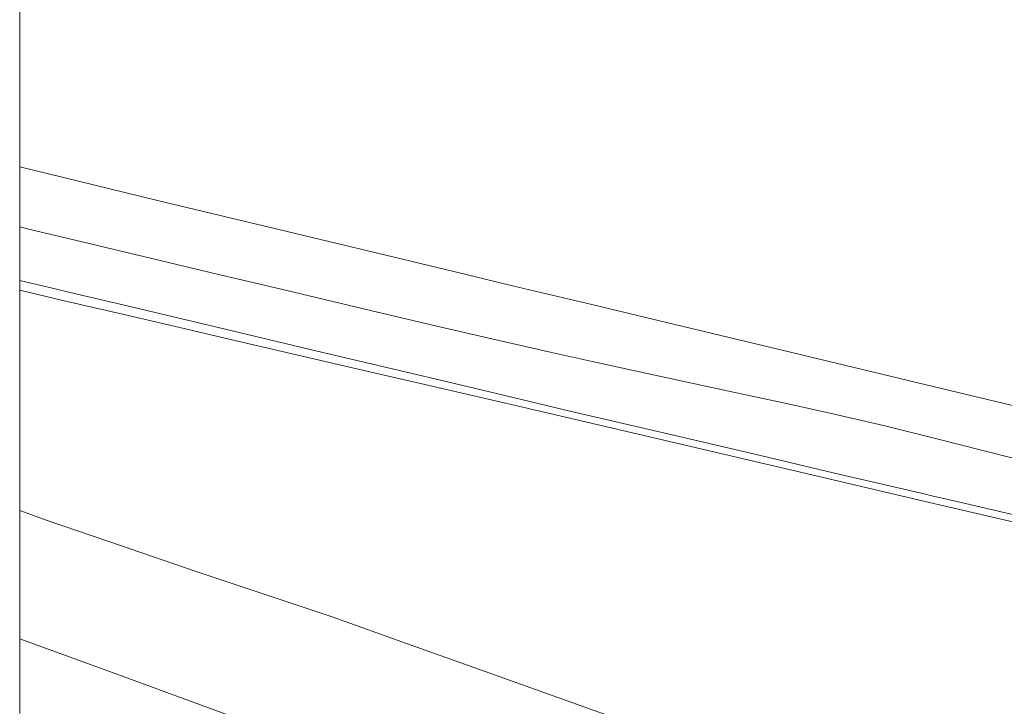
# Model space of a CAD drawing. Units: metres. Extents: x 59991 to 70012, y 437500 to 443753.
# Drawn here: x 60000 to 60063, y 439293 to 439337 of the extents above; entities that cross this region are included whole.
import ezdxf

# ---------------------------------------------------------------- set-up
doc = ezdxf.new("R2010")
doc.units = ezdxf.units.M
for name, color, linetype, lineweight in [('B-ME-GW-KRUINLIJN-L-B1', 93, 'Continuous', 18), ('B-ME-GW-TEENLIJN-L-B1', 93, 'Continuous', 18), ('B-ME-IE-GRASLAND-GV-B6', 93, 'Continuous', 18), ('B-ME-VH-VERH_SOORT-BITUMEN-GV-B6', 8, 'IE-TERREINAFSCHEIDING-NATUURLIJK-HOUTWAL', 18), ('B-ME-VH-VERH_SOORT-ONVERHARD-GV-B6', 8, 'Continuous', 18)]:
    doc.layers.add(name, color=color, linetype=linetype, lineweight=lineweight)
doc.linetypes.add('IE-TERREINAFSCHEIDING-NATUURLIJK-HOUTWAL', pattern='A,7,-1.5,[67,NLCS.SHX,S=0.75,R=45,X=0,Y=0],-1.5,7,-1.5,[70,NLCS.SHX,S=0.75,R=0,X=0,Y=0],-1.5', length=20)

# ---------------------------------------------------------------- blocks, each defined once
blk = doc.blocks.new('d37az_FeatureWriter_4_54_FMEBLOCK26')
at = {"layer": 'B-ME-IE-GRASLAND-GV-B6'}
for points in [[(-177.75, 69.175, 23.316), (-175.973, 68.535, 23.33), (-172.011, 67.175, 23.385), (-166.452, 65.267, 23.369), (-157.631, 62.318, 23.423), (-152.842, 60.612, 23.312), (-147.191, 58.598, 23.166), (-136.09, 54.629, 22.979)], [(-44.139, 11.984, 23.172), (-51.659, 14.747, 23.159), (-59.972, 17.789, 23.177), (-68.061, 20.741, 23.208), (-78.094, 24.408, 23.236), (-91.303, 29.263, 23.246), (-100.285, 32.545, 23.179), (-105.402, 34.415, 23.091), (-110.513, 36.294, 23.05), (-116.705, 38.57, 23.018), (-121.437, 40.313, 23.013), (-124.537, 41.448, 23.009), (-129.438, 43.229, 23.036), (-134.378, 45.018, 23.063), (-139.235, 46.797, 23.108), (-144.6, 48.762, 23.2), (-151.563, 51.327, 23.28), (-154.488, 52.405, 23.283), (-158.57, 53.916, 23.261), (-163.009, 55.54, 23.237), (-171.033, 58.463, 23.283), (-177.75, 60.909, 23.315), (-177.75, 69.175, 23.316)]]:
    blk.add_polyline3d(points, dxfattribs=at)
blk = doc.blocks.new('d37az_FeatureWriter_4_54_FMEBLOCK74')
at = {"layer": 'B-ME-IE-GRASLAND-GV-B6'}
for points in [[(-177.75, 69.175, 23.316), (-175.973, 68.535, 23.33), (-172.011, 67.175, 23.385), (-166.452, 65.267, 23.369), (-157.631, 62.318, 23.423), (-152.842, 60.612, 23.312), (-147.191, 58.598, 23.166), (-136.09, 54.629, 22.979)], [(-44.139, 11.984, 23.172), (-51.659, 14.747, 23.159), (-59.972, 17.789, 23.177), (-68.061, 20.741, 23.208), (-78.094, 24.408, 23.236), (-91.303, 29.263, 23.246), (-100.285, 32.545, 23.179), (-105.402, 34.415, 23.091), (-110.513, 36.294, 23.05), (-116.705, 38.57, 23.018), (-121.437, 40.313, 23.013), (-124.537, 41.448, 23.009), (-129.438, 43.229, 23.036), (-134.378, 45.018, 23.063), (-139.235, 46.797, 23.108), (-144.6, 48.762, 23.2), (-151.563, 51.327, 23.28), (-154.488, 52.405, 23.283), (-158.57, 53.916, 23.261), (-163.009, 55.54, 23.237), (-171.033, 58.463, 23.283), (-177.75, 60.909, 23.315), (-177.75, 69.175, 23.316)]]:
    blk.add_polyline3d(points, dxfattribs=at)

msp = doc.modelspace()

# ---------------------------------------------------------------- linework, layer by layer
at = {"layer": 'B-ME-GW-KRUINLIJN-L-B1'}
for points in [[(60000, 439327.743, 19.236), (60001.772, 439327.319, 19.165), (60008.876, 439325.588, 18.846), (60015.255, 439324.06, 18.561), (60021.873, 439322.475, 18.299), (60027.955, 439321.013, 18.056), (60031.732, 439320.105, 17.871), (60036.837, 439318.885, 17.641), (60042.093, 439317.63, 17.435), (60050.239, 439315.671, 17.07), (60059.435, 439313.46, 16.68), (60067.151, 439311.62, 16.335), (60074.574, 439309.852, 16.02), (60083.216, 439307.817, 15.66), (60086.269, 439307.101, 15.496), (60090.253, 439306.167, 15.31), (60096.43, 439304.716, 15.052), (60100.248, 439303.811, 14.872), (60106.268, 439302.317, 14.624), (60111.327, 439301.038, 14.419), (60118.306, 439299.284, 14.11), (60125.385, 439297.503, 13.798), (60132.148, 439295.818, 13.481)], [(60000, 439327.743, 19.236), (60001.772, 439327.319, 19.165), (60008.876, 439325.588, 18.846), (60015.255, 439324.06, 18.561), (60021.873, 439322.475, 18.299), (60027.955, 439321.013, 18.056), (60031.732, 439320.105, 17.871), (60036.837, 439318.885, 17.641), (60042.093, 439317.63, 17.435), (60050.239, 439315.671, 17.07), (60059.435, 439313.46, 16.68), (60067.151, 439311.62, 16.335), (60074.574, 439309.852, 16.02), (60083.216, 439307.817, 15.66), (60086.269, 439307.101, 15.496), (60090.253, 439306.167, 15.31), (60096.43, 439304.716, 15.052), (60100.248, 439303.811, 14.872), (60106.268, 439302.317, 14.624), (60111.327, 439301.038, 14.419), (60118.306, 439299.284, 14.11), (60125.385, 439297.503, 13.798), (60132.148, 439295.818, 13.481)], [(60000, 439305.646, 23.316), (60001.777, 439305.006, 23.33), (60005.738, 439303.646, 23.385), (60011.298, 439301.738, 23.369), (60020.119, 439298.789, 23.423), (60024.907, 439297.083, 23.312), (60030.559, 439295.069, 23.166), (60041.66, 439291.1, 22.979)], [(60000, 439305.646, 23.316), (60001.777, 439305.006, 23.33), (60005.738, 439303.646, 23.385), (60011.298, 439301.738, 23.369), (60020.119, 439298.789, 23.423), (60024.907, 439297.083, 23.312), (60030.559, 439295.069, 23.166), (60041.66, 439291.1, 22.979)]]:
    msp.add_polyline3d(points, dxfattribs=at)
at = {"layer": 'B-ME-GW-TEENLIJN-L-B1'}
msp.add_polyline3d([(60000, 439319.806, 19.209), (60002.78, 439319.16, 19.113), (60006.623, 439318.267, 18.959), (60010.308, 439317.41, 18.803), (60013.565, 439316.652, 18.614), (60022.079, 439314.672, 18.304), (60026.367, 439313.677, 18.09), (60032.473, 439312.26, 17.817), (60038.807, 439310.79, 17.557), (60052.374, 439307.613, 16.953), (60058.299, 439306.225, 16.72), (60064.662, 439304.735, 16.396)], dxfattribs=at)
msp.add_polyline3d([(60000, 439319.806, 19.209), (60002.78, 439319.16, 19.113), (60006.623, 439318.267, 18.959), (60010.308, 439317.41, 18.803), (60013.565, 439316.652, 18.614), (60022.079, 439314.672, 18.304), (60026.367, 439313.677, 18.09), (60032.473, 439312.26, 17.817), (60038.807, 439310.79, 17.557), (60052.374, 439307.613, 16.953), (60058.299, 439306.225, 16.72), (60064.662, 439304.735, 16.396)], dxfattribs=at)
at = {"layer": 'B-ME-IE-GRASLAND-GV-B6'}
for points in [[(60132.148, 439295.818, 13.481), (60125.385, 439297.503, 13.798), (60118.306, 439299.284, 14.11), (60111.327, 439301.038, 14.419), (60106.268, 439302.317, 14.624), (60100.248, 439303.811, 14.872), (60096.43, 439304.716, 15.052), (60090.253, 439306.167, 15.31), (60086.269, 439307.101, 15.496), (60083.216, 439307.817, 15.66), (60074.574, 439309.852, 16.02), (60067.151, 439311.62, 16.335), (60059.435, 439313.46, 16.68), (60050.239, 439315.671, 17.07), (60042.093, 439317.63, 17.435), (60036.837, 439318.885, 17.641), (60031.732, 439320.105, 17.871), (60027.955, 439321.013, 18.056), (60021.873, 439322.475, 18.299), (60015.255, 439324.06, 18.561), (60008.876, 439325.588, 18.846), (60001.772, 439327.319, 19.165), (60000, 439327.743, 19.236), (60000, 439364.503, 5.738)], [(60132.148, 439295.818, 13.481), (60125.385, 439297.503, 13.798), (60118.306, 439299.284, 14.11), (60111.327, 439301.038, 14.419), (60106.268, 439302.317, 14.624), (60100.248, 439303.811, 14.872), (60096.43, 439304.716, 15.052), (60090.253, 439306.167, 15.31), (60086.269, 439307.101, 15.496), (60083.216, 439307.817, 15.66), (60074.574, 439309.852, 16.02), (60067.151, 439311.62, 16.335), (60059.435, 439313.46, 16.68), (60050.239, 439315.671, 17.07), (60042.093, 439317.63, 17.435), (60036.837, 439318.885, 17.641), (60031.732, 439320.105, 17.871), (60027.955, 439321.013, 18.056), (60021.873, 439322.475, 18.299), (60015.255, 439324.06, 18.561), (60008.876, 439325.588, 18.846), (60001.772, 439327.319, 19.165), (60000, 439327.743, 19.236), (60000, 439364.503, 5.738)], [(60064.211, 439308.952, 16.391), (60061.842, 439309.54, 16.502), (60059.217, 439310.214, 16.623), (60055.618, 439311.111, 16.774), (60052.082, 439311.917, 16.92), (60049.062, 439312.597, 17.069), (60045.858, 439313.28, 17.188), (60042.677, 439313.952, 17.33), (60039.41, 439314.666, 17.486), (60036.853, 439315.223, 17.574), (60034.149, 439315.837, 17.704), (60030.212, 439316.728, 17.867), (60026.852, 439317.509, 18.018), (60022.582, 439318.513, 18.198), (60017.648, 439319.68, 18.41), (60014.271, 439320.483, 18.573), (60012.636, 439320.871, 18.626), (60008.506, 439321.849, 18.788), (60004.017, 439322.921, 18.991), (60000.759, 439323.702, 19.173), (60000, 439323.882, 19.202), (60000, 439327.743, 19.236), (60001.772, 439327.319, 19.165), (60008.876, 439325.588, 18.846), (60015.255, 439324.06, 18.561), (60021.873, 439322.475, 18.299), (60027.955, 439321.013, 18.056), (60031.732, 439320.105, 17.871), (60036.837, 439318.885, 17.641), (60042.093, 439317.63, 17.435), (60050.239, 439315.671, 17.07), (60059.435, 439313.46, 16.68), (60067.151, 439311.62, 16.335)], [(60064.211, 439308.952, 16.391), (60061.842, 439309.54, 16.502), (60059.217, 439310.214, 16.623), (60055.618, 439311.111, 16.774), (60052.082, 439311.917, 16.92), (60049.062, 439312.597, 17.069), (60045.858, 439313.28, 17.188), (60042.677, 439313.952, 17.33), (60039.41, 439314.666, 17.486), (60036.853, 439315.223, 17.574), (60034.149, 439315.837, 17.704), (60030.212, 439316.728, 17.867), (60026.852, 439317.509, 18.018), (60022.582, 439318.513, 18.198), (60017.648, 439319.68, 18.41), (60014.271, 439320.483, 18.573), (60012.636, 439320.871, 18.626), (60008.506, 439321.849, 18.788), (60004.017, 439322.921, 18.991), (60000.759, 439323.702, 19.173), (60000, 439323.882, 19.202), (60000, 439327.743, 19.236), (60001.772, 439327.319, 19.165), (60008.876, 439325.588, 18.846), (60015.255, 439324.06, 18.561), (60021.873, 439322.475, 18.299), (60027.955, 439321.013, 18.056), (60031.732, 439320.105, 17.871), (60036.837, 439318.885, 17.641), (60042.093, 439317.63, 17.435), (60050.239, 439315.671, 17.07), (60059.435, 439313.46, 16.68), (60067.151, 439311.62, 16.335)], [(60000, 439320.432, 19.158), (60001.926, 439319.982, 19.072), (60003.704, 439319.566, 19.005), (60006.19, 439318.977, 18.896), (60011.165, 439317.799, 18.692), (60019.151, 439315.902, 18.34), (60024.825, 439314.564, 18.106), (60027.538, 439313.919, 17.971), (60031.137, 439313.063, 17.852), (60035.701, 439311.977, 17.634), (60040.796, 439310.797, 17.446), (60043.385, 439310.193, 17.294), (60047.327, 439309.274, 17.142), (60052.825, 439307.96, 16.895), (60058.234, 439306.703, 16.676), (60058.723, 439306.589, 16.642), (60059.773, 439306.345, 16.618), (60060.887, 439306.085, 16.575), (60064.833, 439305.164, 16.358)], [(60064.662, 439304.735, 16.396), (60058.299, 439306.225, 16.72), (60052.374, 439307.613, 16.953), (60038.807, 439310.79, 17.557), (60032.473, 439312.26, 17.817), (60026.367, 439313.677, 18.09), (60022.079, 439314.672, 18.304), (60013.565, 439316.652, 18.614), (60010.308, 439317.41, 18.803), (60006.623, 439318.267, 18.959), (60002.78, 439319.16, 19.113), (60000, 439319.806, 19.209), (60000, 439320.432, 19.158)], [(60000, 439320.432, 19.158), (60001.926, 439319.982, 19.072), (60003.704, 439319.566, 19.005), (60006.19, 439318.977, 18.896), (60011.165, 439317.799, 18.692), (60019.151, 439315.902, 18.34), (60024.825, 439314.564, 18.106), (60027.538, 439313.919, 17.971), (60031.137, 439313.063, 17.852), (60035.701, 439311.977, 17.634), (60040.796, 439310.797, 17.446), (60043.385, 439310.193, 17.294), (60047.327, 439309.274, 17.142), (60052.825, 439307.96, 16.895), (60058.234, 439306.703, 16.676), (60058.723, 439306.589, 16.642), (60059.773, 439306.345, 16.618), (60060.887, 439306.085, 16.575), (60064.833, 439305.164, 16.358)], [(60064.662, 439304.735, 16.396), (60058.299, 439306.225, 16.72), (60052.374, 439307.613, 16.953), (60038.807, 439310.79, 17.557), (60032.473, 439312.26, 17.817), (60026.367, 439313.677, 18.09), (60022.079, 439314.672, 18.304), (60013.565, 439316.652, 18.614), (60010.308, 439317.41, 18.803), (60006.623, 439318.267, 18.959), (60002.78, 439319.16, 19.113), (60000, 439319.806, 19.209), (60000, 439320.432, 19.158)], [(60000, 439319.806, 19.209), (60002.78, 439319.16, 19.113), (60006.623, 439318.267, 18.959), (60010.308, 439317.41, 18.803), (60013.565, 439316.652, 18.614), (60022.079, 439314.672, 18.304), (60026.367, 439313.677, 18.09), (60032.473, 439312.26, 17.817), (60038.807, 439310.79, 17.557), (60052.374, 439307.613, 16.953), (60058.299, 439306.225, 16.72), (60064.662, 439304.735, 16.396)], [(60041.66, 439291.1, 22.979), (60030.559, 439295.069, 23.166), (60024.907, 439297.083, 23.312), (60020.119, 439298.789, 23.423), (60011.298, 439301.738, 23.369), (60005.738, 439303.646, 23.385), (60001.777, 439305.006, 23.33), (60000, 439305.646, 23.316), (60000, 439319.806, 19.209)], [(60000, 439319.806, 19.209), (60002.78, 439319.16, 19.113), (60006.623, 439318.267, 18.959), (60010.308, 439317.41, 18.803), (60013.565, 439316.652, 18.614), (60022.079, 439314.672, 18.304), (60026.367, 439313.677, 18.09), (60032.473, 439312.26, 17.817), (60038.807, 439310.79, 17.557), (60052.374, 439307.613, 16.953), (60058.299, 439306.225, 16.72), (60064.662, 439304.735, 16.396)], [(60041.66, 439291.1, 22.979), (60030.559, 439295.069, 23.166), (60024.907, 439297.083, 23.312), (60020.119, 439298.789, 23.423), (60011.298, 439301.738, 23.369), (60005.738, 439303.646, 23.385), (60001.777, 439305.006, 23.33), (60000, 439305.646, 23.316), (60000, 439319.806, 19.209)]]:
    msp.add_polyline3d(points, dxfattribs=at)
at = {"layer": 'B-ME-VH-VERH_SOORT-BITUMEN-GV-B6'}
for points in [[(60000, 439297.38, 23.315), (60006.717, 439294.934, 23.283), (60014.741, 439292.011, 23.237), (60019.179, 439290.387, 23.261), (60023.262, 439288.876, 23.283), (60026.187, 439287.798, 23.28), (60033.15, 439285.233, 23.2), (60038.515, 439283.268, 23.108), (60043.372, 439281.489, 23.063), (60048.312, 439279.701, 23.036), (60053.213, 439277.919, 23.009), (60056.312, 439276.784, 23.013), (60061.045, 439275.041, 23.018), (60067.237, 439272.765, 23.05), (60072.348, 439270.886, 23.091), (60077.465, 439269.016, 23.179), (60086.447, 439265.734, 23.246), (60099.656, 439260.879, 23.236), (60109.689, 439257.212, 23.208), (60117.778, 439254.26, 23.177), (60126.091, 439251.218, 23.159), (60133.611, 439248.455, 23.172)], [(60000, 439292.57, 23.228), (60000, 439297.38, 23.315)], [(60000, 439297.38, 23.315), (60006.717, 439294.934, 23.283), (60014.741, 439292.011, 23.237), (60019.179, 439290.387, 23.261), (60023.262, 439288.876, 23.283), (60026.187, 439287.798, 23.28), (60033.15, 439285.233, 23.2), (60038.515, 439283.268, 23.108), (60043.372, 439281.489, 23.063), (60048.312, 439279.701, 23.036), (60053.213, 439277.919, 23.009), (60056.312, 439276.784, 23.013), (60061.045, 439275.041, 23.018), (60067.237, 439272.765, 23.05), (60072.348, 439270.886, 23.091), (60077.465, 439269.016, 23.179), (60086.447, 439265.734, 23.246), (60099.656, 439260.879, 23.236), (60109.689, 439257.212, 23.208), (60117.778, 439254.26, 23.177), (60126.091, 439251.218, 23.159), (60133.611, 439248.455, 23.172)], [(60000, 439292.57, 23.228), (60000, 439297.38, 23.315)]]:
    msp.add_polyline3d(points, dxfattribs=at)
at = {"layer": 'B-ME-VH-VERH_SOORT-ONVERHARD-GV-B6'}
msp.add_polyline3d([(60064.833, 439305.164, 16.358), (60060.887, 439306.085, 16.575), (60059.773, 439306.345, 16.618), (60058.723, 439306.589, 16.642), (60058.234, 439306.703, 16.676), (60052.825, 439307.96, 16.895), (60047.327, 439309.274, 17.142), (60043.385, 439310.193, 17.294), (60040.796, 439310.797, 17.446), (60035.701, 439311.977, 17.634), (60031.137, 439313.063, 17.852), (60027.538, 439313.919, 17.971), (60024.825, 439314.564, 18.106), (60019.151, 439315.902, 18.34), (60011.165, 439317.799, 18.692), (60006.19, 439318.977, 18.896), (60003.704, 439319.566, 19.005), (60001.926, 439319.982, 19.072), (60000, 439320.432, 19.158), (60000, 439323.882, 19.202), (60000.759, 439323.702, 19.173), (60004.017, 439322.921, 18.991), (60008.506, 439321.849, 18.788), (60012.636, 439320.871, 18.626), (60014.271, 439320.483, 18.573), (60017.648, 439319.68, 18.41), (60022.582, 439318.513, 18.198), (60026.852, 439317.509, 18.018), (60030.212, 439316.728, 17.867), (60034.149, 439315.837, 17.704), (60036.853, 439315.223, 17.574), (60039.41, 439314.666, 17.486), (60042.677, 439313.952, 17.33), (60045.858, 439313.28, 17.188), (60049.062, 439312.597, 17.069), (60052.082, 439311.917, 16.92), (60055.618, 439311.111, 16.774), (60059.217, 439310.214, 16.623), (60061.842, 439309.54, 16.502), (60064.211, 439308.952, 16.391)], dxfattribs=at)
msp.add_polyline3d([(60064.833, 439305.164, 16.358), (60060.887, 439306.085, 16.575), (60059.773, 439306.345, 16.618), (60058.723, 439306.589, 16.642), (60058.234, 439306.703, 16.676), (60052.825, 439307.96, 16.895), (60047.327, 439309.274, 17.142), (60043.385, 439310.193, 17.294), (60040.796, 439310.797, 17.446), (60035.701, 439311.977, 17.634), (60031.137, 439313.063, 17.852), (60027.538, 439313.919, 17.971), (60024.825, 439314.564, 18.106), (60019.151, 439315.902, 18.34), (60011.165, 439317.799, 18.692), (60006.19, 439318.977, 18.896), (60003.704, 439319.566, 19.005), (60001.926, 439319.982, 19.072), (60000, 439320.432, 19.158), (60000, 439323.882, 19.202), (60000.759, 439323.702, 19.173), (60004.017, 439322.921, 18.991), (60008.506, 439321.849, 18.788), (60012.636, 439320.871, 18.626), (60014.271, 439320.483, 18.573), (60017.648, 439319.68, 18.41), (60022.582, 439318.513, 18.198), (60026.852, 439317.509, 18.018), (60030.212, 439316.728, 17.867), (60034.149, 439315.837, 17.704), (60036.853, 439315.223, 17.574), (60039.41, 439314.666, 17.486), (60042.677, 439313.952, 17.33), (60045.858, 439313.28, 17.188), (60049.062, 439312.597, 17.069), (60052.082, 439311.917, 16.92), (60055.618, 439311.111, 16.774), (60059.217, 439310.214, 16.623), (60061.842, 439309.54, 16.502), (60064.211, 439308.952, 16.391)], dxfattribs=at)

# ---------------------------------------------------------------- block references
at = {"layer": 'B-ME-IE-GRASLAND-GV-B6'}
for name in ['d37az_FeatureWriter_4_54_FMEBLOCK26', 'd37az_FeatureWriter_4_54_FMEBLOCK74']:
    msp.add_blockref(name, (60177.75, 439236.471), dxfattribs=at)

doc.saveas('drawing.dxf')
